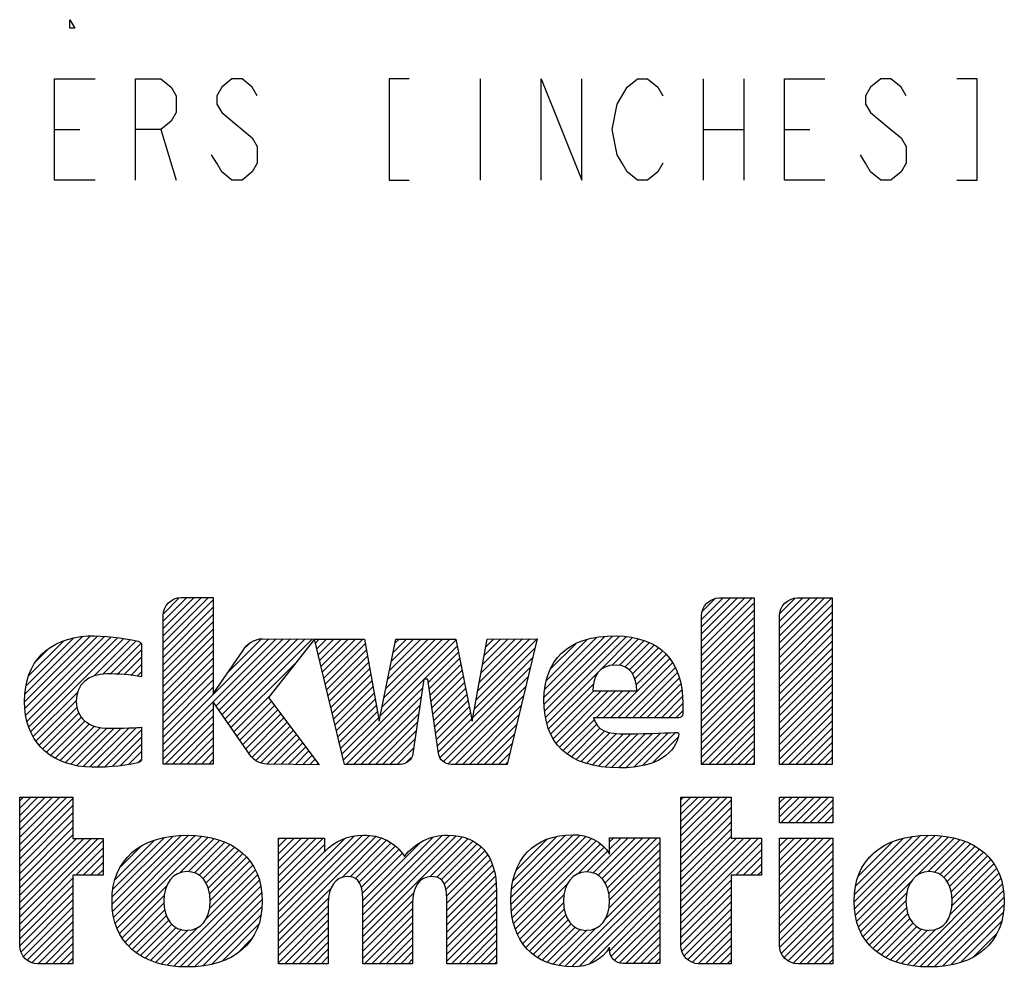
# Model space of a CAD drawing. Units: inches. Extents: x 0 to 16.5, y 0 to 11.7.
# Drawn here: x 10.7 to 11.8, y 1.5 to 2.6 of the extents above; entities that cross this region are included whole.
import ezdxf

# ---------------------------------------------------------------- set-up
doc = ezdxf.new("R2010")
doc.units = ezdxf.units.IN
doc.header["$LTSCALE"] = 0.909449
doc.header["$MEASUREMENT"] = 0
doc.layers.get('0').update_dxf_attribs({"linetype": 'CONTINUOUS'})

# ---------------------------------------------------------------- blocks, each defined once
blk = doc.blocks.new('2019_RA_LOGO_TB_BL0', base_point=(10.7657, 1.7557))
at = {"color": 2, "linetype": 'CONTINUOUS'}
for p, q in [((10.8256, 1.9085), (10.8795, 1.9624)), ((10.8256, 1.9171), (10.8709, 1.9624)), ((10.8256, 1.9257), (10.8623, 1.9624)), ((10.8256, 1.9343), (10.8537, 1.9624)), ((10.8256, 1.8999), (10.885, 1.9594)), ((10.8263, 1.9435), (10.8445, 1.9618)), ((11.4629, 1.9021), (11.5227, 1.9618)), ((11.4629, 1.9107), (11.5141, 1.9618)), ((11.4629, 1.9192), (11.5055, 1.9618)), ((11.4629, 1.9278), (11.497, 1.9618)), ((11.4629, 1.9364), (11.4884, 1.9618)), ((11.4638, 1.9458), (11.4789, 1.961)), ((11.5552, 1.8999), (11.6171, 1.9618)), ((11.5552, 1.9085), (11.6085, 1.9618)), ((11.5552, 1.917), (11.6, 1.9618)), ((11.5552, 1.9256), (11.5914, 1.9618)), ((11.5552, 1.9342), (11.5828, 1.9618)), ((11.5556, 1.9432), (11.5738, 1.9614)), ((10.8256, 1.8913), (10.885, 1.9508)), ((11.4629, 1.8935), (11.5253, 1.9559)), ((11.4629, 1.8849), (11.5253, 1.9473)), ((11.5552, 1.8913), (11.6175, 1.9536)), ((10.8256, 1.8828), (10.885, 1.9422)), ((11.4629, 1.8763), (11.5253, 1.9387)), ((11.5552, 1.8827), (11.6175, 1.9451)), ((11.5552, 1.8741), (11.6175, 1.9365)), ((10.8256, 1.8742), (10.885, 1.9336)), ((10.8256, 1.8656), (10.885, 1.925)), ((11.4629, 1.8677), (11.5253, 1.9301)), ((11.5552, 1.8655), (11.6175, 1.9279)), ((10.6616, 1.8389), (10.7395, 1.9168)), ((10.6621, 1.8309), (10.7479, 1.9166)), ((10.6621, 1.848), (10.7303, 1.9162)), ((10.663, 1.8231), (10.7562, 1.9163)), ((10.6634, 1.8579), (10.72, 1.9145)), ((10.6645, 1.816), (10.7641, 1.9157)), ((10.6665, 1.8094), (10.7719, 1.9149)), ((10.6688, 1.8032), (10.7793, 1.9137)), ((10.7435, 1.8694), (10.7866, 1.9124)), ((10.8256, 1.857), (10.885, 1.9164)), ((10.8256, 1.7798), (10.9593, 1.9135)), ((10.8256, 1.7883), (10.9508, 1.9135)), ((10.8884, 1.834), (10.9678, 1.9134)), ((10.8919, 1.8289), (10.9763, 1.9133)), ((10.8954, 1.8238), (10.9849, 1.9133)), ((10.8989, 1.8188), (10.9934, 1.9132)), ((10.9024, 1.8137), (11.0019, 1.9131)), ((10.9027, 1.874), (10.942, 1.9133)), ((11.0058, 1.9084), (11.0105, 1.9131)), ((11.0074, 1.9015), (11.019, 1.9131)), ((11.0091, 1.8946), (11.0276, 1.9131)), ((11.0107, 1.8876), (11.0362, 1.9131)), ((11.0124, 1.8807), (11.0448, 1.9131)), ((11.014, 1.8738), (11.0534, 1.9131)), ((11.0157, 1.8668), (11.062, 1.9131)), ((11.0825, 1.8221), (11.1721, 1.9117)), ((11.0847, 1.8328), (11.165, 1.9131)), ((11.0869, 1.8436), (11.1564, 1.9131)), ((11.089, 1.8543), (11.1478, 1.9131)), ((11.0912, 1.8651), (11.1392, 1.9131)), ((11.0934, 1.8759), (11.1306, 1.9131)), ((11.0956, 1.8866), (11.1221, 1.9131)), ((11.0978, 1.8974), (11.1135, 1.9131)), ((11.0999, 1.9082), (11.1049, 1.9131)), ((11.1961, 1.8412), (11.2682, 1.9133)), ((11.198, 1.8517), (11.2596, 1.9133)), ((11.1999, 1.8622), (11.251, 1.9133)), ((11.2018, 1.8727), (11.2424, 1.9132)), ((11.2037, 1.8831), (11.2337, 1.9132)), ((11.2056, 1.8936), (11.2251, 1.9132)), ((11.2075, 1.9041), (11.2165, 1.9131)), ((11.2765, 1.8444), (11.3484, 1.9163)), ((11.2766, 1.836), (11.3574, 1.9167)), ((11.2772, 1.8279), (11.3658, 1.9166)), ((11.2774, 1.8539), (11.3386, 1.9151)), ((11.2783, 1.8205), (11.3739, 1.916)), ((11.2793, 1.8643), (11.3277, 1.9128)), ((11.3436, 1.8771), (11.3813, 1.9149)), ((11.3572, 1.8822), (11.3884, 1.9134)), ((11.3658, 1.8822), (11.3949, 1.9113)), ((11.4629, 1.8592), (11.5253, 1.9215)), ((11.4629, 1.8506), (11.5253, 1.9129)), ((11.5552, 1.857), (11.6175, 1.9193)), ((10.6664, 1.8695), (10.7081, 1.9111)), ((10.6746, 1.8862), (10.691, 1.9026)), ((10.7542, 1.8715), (10.7938, 1.9111)), ((10.763, 1.8716), (10.7993, 1.9079)), ((10.7713, 1.8714), (10.8002, 1.9002)), ((10.8256, 1.8484), (10.885, 1.9078)), ((10.924, 1.9039), (10.9288, 1.9087)), ((11.0174, 1.8599), (11.0649, 1.9075)), ((11.019, 1.853), (11.0662, 1.9002)), ((11.1347, 1.8656), (11.1736, 1.9046)), ((11.1942, 1.8307), (11.2657, 1.9022)), ((11.2839, 1.8776), (11.314, 1.9076)), ((11.3724, 1.8802), (11.4012, 1.909)), ((11.3775, 1.8767), (11.4067, 1.906)), ((11.3813, 1.8719), (11.4121, 1.9027)), ((11.4629, 1.842), (11.5253, 1.9043)), ((11.5552, 1.8484), (11.6175, 1.9107)), ((11.5552, 1.8398), (11.6175, 1.9021)), ((10.7796, 1.8711), (10.8002, 1.8916)), ((10.8256, 1.8398), (10.885, 1.8993)), ((10.8256, 1.8313), (10.885, 1.8907)), ((11.0207, 1.8461), (11.0675, 1.8929)), ((11.1394, 1.8618), (11.175, 1.8974)), ((11.1405, 1.8543), (11.1765, 1.8903)), ((11.1923, 1.8202), (11.263, 1.891)), ((11.3552, 1.8201), (11.4252, 1.8901)), ((11.384, 1.866), (11.4168, 1.8989)), ((11.3857, 1.8591), (11.4212, 1.8947)), ((11.4629, 1.8334), (11.5253, 1.8958)), ((11.5552, 1.8312), (11.6175, 1.8936)), ((10.7873, 1.8702), (10.8002, 1.8831)), ((10.8256, 1.8227), (10.885, 1.8821)), ((10.9059, 1.8086), (10.983, 1.8856)), ((11.0223, 1.8391), (11.0688, 1.8856)), ((11.024, 1.8322), (11.0701, 1.8783)), ((11.1415, 1.8468), (11.1779, 1.8831)), ((11.1536, 1.773), (11.2603, 1.8797)), ((11.3638, 1.8201), (11.4286, 1.8849)), ((11.3724, 1.8201), (11.4319, 1.8796)), ((11.4629, 1.8248), (11.5253, 1.8872)), ((11.4629, 1.8162), (11.5253, 1.8786)), ((11.5552, 1.8226), (11.6175, 1.885)), ((11.5552, 1.814), (11.6175, 1.8764)), ((10.7949, 1.8692), (10.8002, 1.8745)), ((10.8256, 1.8141), (10.885, 1.8735)), ((10.8256, 1.8055), (10.885, 1.8649)), ((11.0256, 1.8253), (11.0714, 1.8711)), ((11.0389, 1.7699), (11.1339, 1.8648)), ((11.1426, 1.8393), (11.1793, 1.876)), ((11.1437, 1.8318), (11.1808, 1.8688)), ((11.1573, 1.7681), (11.2576, 1.8684)), ((11.2799, 1.8134), (11.3406, 1.8741)), ((11.381, 1.8201), (11.4343, 1.8735)), ((11.3895, 1.8201), (11.4366, 1.8671)), ((11.4629, 1.8077), (11.5253, 1.87)), ((11.5552, 1.8055), (11.6175, 1.8678)), ((10.8256, 1.7969), (10.885, 1.8563)), ((11.0273, 1.8183), (11.0727, 1.8638)), ((11.0289, 1.8114), (11.074, 1.8565)), ((11.0424, 1.7648), (11.1324, 1.8548)), ((11.1448, 1.8243), (11.1822, 1.8617)), ((11.1459, 1.8168), (11.1837, 1.8546)), ((11.1634, 1.7657), (11.2549, 1.8571)), ((11.2819, 1.8069), (11.3349, 1.8599)), ((11.3981, 1.8201), (11.4382, 1.8602)), ((11.4629, 1.7991), (11.5253, 1.8614)), ((11.5552, 1.7969), (11.6175, 1.8592)), ((10.6718, 1.7977), (10.7246, 1.8504)), ((10.9094, 1.8035), (10.9518, 1.8459)), ((11.0306, 1.8045), (11.0753, 1.8492)), ((11.0323, 1.7976), (11.0766, 1.8419)), ((11.051, 1.7648), (11.131, 1.8448)), ((11.147, 1.8093), (11.1851, 1.8474)), ((11.1712, 1.7648), (11.2522, 1.8458)), ((11.2845, 1.8009), (11.3353, 1.8517)), ((11.2873, 1.7951), (11.3439, 1.8517)), ((11.2909, 1.7901), (11.3525, 1.8517)), ((11.2947, 1.7853), (11.3611, 1.8517)), ((11.338, 1.8201), (11.3697, 1.8517)), ((11.3466, 1.8201), (11.3783, 1.8517)), ((11.4067, 1.8201), (11.4395, 1.8529)), ((11.4153, 1.8201), (11.4403, 1.8451)), ((11.4629, 1.7905), (11.5253, 1.8528)), ((11.4629, 1.7819), (11.5253, 1.8443)), ((11.5552, 1.7883), (11.6175, 1.8506)), ((11.5552, 1.7797), (11.6175, 1.8421)), ((10.675, 1.7922), (10.7228, 1.8401)), ((10.6789, 1.7876), (10.7236, 1.8322)), ((10.8256, 1.7712), (10.885, 1.8306)), ((10.9129, 1.7984), (10.9538, 1.8393)), ((10.9164, 1.7933), (10.9575, 1.8344)), ((11.0339, 1.7906), (11.0779, 1.8346)), ((11.0596, 1.7648), (11.1295, 1.8347)), ((11.148, 1.8018), (11.1866, 1.8403)), ((11.1491, 1.7943), (11.188, 1.8331)), ((11.1798, 1.7648), (11.2495, 1.8346)), ((11.4239, 1.8201), (11.4407, 1.8369)), ((11.4629, 1.7733), (11.5253, 1.8357)), ((11.5552, 1.7711), (11.6175, 1.8335)), ((10.683, 1.783), (10.7258, 1.8258)), ((10.6876, 1.7791), (10.7291, 1.8206)), ((10.8281, 1.7651), (10.885, 1.822)), ((10.9199, 1.7882), (10.9612, 1.8295)), ((10.9234, 1.7831), (10.9649, 1.8246)), ((10.927, 1.7782), (10.9686, 1.8198)), ((11.0356, 1.7837), (11.0792, 1.8273)), ((11.0372, 1.7768), (11.0805, 1.8201)), ((11.0682, 1.7648), (11.1281, 1.8247)), ((11.1502, 1.7868), (11.1894, 1.826)), ((11.1513, 1.7793), (11.1909, 1.8189)), ((11.1884, 1.7648), (11.2468, 1.8233)), ((11.299, 1.7811), (11.336, 1.818)), ((11.4325, 1.8201), (11.4407, 1.8283)), ((11.4629, 1.7647), (11.5253, 1.8271)), ((11.4714, 1.7646), (11.5253, 1.8185)), ((11.5572, 1.7646), (11.6175, 1.8249)), ((10.6925, 1.7754), (10.7333, 1.8162)), ((10.698, 1.7723), (10.7385, 1.8128)), ((10.7037, 1.7694), (10.7444, 1.8101)), ((10.7099, 1.767), (10.7513, 1.8085)), ((10.7165, 1.765), (10.7591, 1.8077)), ((10.7234, 1.7634), (10.7677, 1.8077)), ((10.7308, 1.7622), (10.7765, 1.8079)), ((10.7389, 1.7618), (10.7853, 1.8081)), ((10.7474, 1.7617), (10.7942, 1.8084)), ((10.8367, 1.7651), (10.885, 1.8134)), ((10.9309, 1.7735), (10.9723, 1.8149)), ((10.9355, 1.7694), (10.976, 1.81)), ((11.0768, 1.7648), (11.1266, 1.8147)), ((11.1969, 1.7648), (11.2441, 1.812)), ((11.3038, 1.7772), (11.3387, 1.8122)), ((11.3089, 1.7737), (11.3426, 1.8075)), ((11.48, 1.7646), (11.5253, 1.8099)), ((11.5658, 1.7646), (11.6175, 1.8163)), ((11.5744, 1.7646), (11.6175, 1.8077)), ((10.7561, 1.7617), (10.8002, 1.8058)), ((10.7654, 1.7625), (10.8002, 1.7972)), ((10.8452, 1.7651), (10.885, 1.8048)), ((10.8538, 1.7651), (10.885, 1.7963)), ((10.9415, 1.7669), (10.9797, 1.8051)), ((10.9484, 1.7652), (10.9834, 1.8002)), ((10.9568, 1.765), (10.9871, 1.7954)), ((11.0854, 1.7648), (11.1252, 1.8046)), ((11.2055, 1.7648), (11.2414, 1.8007)), ((11.3145, 1.7708), (11.348, 1.8043)), ((11.3204, 1.7681), (11.3546, 1.8024)), ((11.3269, 1.766), (11.3622, 1.8014)), ((11.3335, 1.7641), (11.3705, 1.8011)), ((11.3409, 1.7629), (11.3791, 1.8011)), ((11.3483, 1.7617), (11.3879, 1.8012)), ((11.3564, 1.7612), (11.3966, 1.8014)), ((11.3646, 1.7608), (11.4054, 1.8016)), ((11.3735, 1.7611), (11.4143, 1.8019)), ((11.3826, 1.7616), (11.4232, 1.8022)), ((11.393, 1.7635), (11.4321, 1.8026)), ((11.4051, 1.767), (11.4352, 1.7971)), ((11.4885, 1.7646), (11.5253, 1.8013)), ((11.583, 1.7646), (11.6175, 1.7991)), ((10.7747, 1.7632), (10.8002, 1.7886)), ((10.8624, 1.7651), (10.885, 1.7877)), ((10.9653, 1.7649), (10.9908, 1.7905)), ((10.9738, 1.7648), (10.9945, 1.7856)), ((11.0939, 1.7648), (11.1237, 1.7946)), ((11.1025, 1.7648), (11.1223, 1.7846)), ((11.2141, 1.7648), (11.2387, 1.7894)), ((11.4971, 1.7646), (11.5253, 1.7928)), ((11.5057, 1.7646), (11.5253, 1.7842)), ((11.5915, 1.7646), (11.6175, 1.7906)), ((10.7851, 1.765), (10.8002, 1.78)), ((10.871, 1.7651), (10.885, 1.7791)), ((10.9823, 1.7648), (10.9982, 1.7807)), ((10.9908, 1.7647), (11.0019, 1.7758)), ((11.113, 1.7667), (11.1191, 1.7728)), ((11.2227, 1.7648), (11.236, 1.7782)), ((11.5143, 1.7646), (11.5253, 1.7756)), ((11.6001, 1.7646), (11.6175, 1.782)), ((11.6087, 1.7646), (11.6175, 1.7734)), ((10.7955, 1.7668), (10.7999, 1.7712)), ((10.8796, 1.7651), (10.885, 1.7705)), ((10.9993, 1.7646), (11.0056, 1.771)), ((11.0078, 1.7646), (11.0093, 1.7661)), ((11.2313, 1.7648), (11.2333, 1.7669)), ((11.5229, 1.7646), (11.5253, 1.767)), ((11.6173, 1.7646), (11.6175, 1.7648)), ((10.6559, 1.6701), (10.7118, 1.7261)), ((10.6559, 1.6787), (10.7033, 1.7261)), ((10.6559, 1.6873), (10.6947, 1.7261)), ((10.6559, 1.6959), (10.6861, 1.7261)), ((10.6559, 1.7045), (10.6775, 1.7261)), ((10.6559, 1.7131), (10.6689, 1.7261)), ((10.6559, 1.7216), (10.6603, 1.7261)), ((11.4384, 1.6715), (11.4931, 1.7262)), ((11.4384, 1.6801), (11.4845, 1.7262)), ((11.4384, 1.6887), (11.4759, 1.7262)), ((11.4384, 1.6973), (11.4673, 1.7262)), ((11.4384, 1.7059), (11.4587, 1.7262)), ((11.4384, 1.7144), (11.4501, 1.7262)), ((11.4384, 1.723), (11.4416, 1.7262)), ((11.5553, 1.7262), (11.6183, 1.7262)), ((11.5553, 1.6955), (11.5553, 1.7262)), ((11.5553, 1.7026), (11.5789, 1.7262)), ((11.5553, 1.7111), (11.5703, 1.7262)), ((11.5553, 1.7197), (11.5617, 1.7262)), ((11.5568, 1.6955), (11.5875, 1.7262)), ((11.5653, 1.6955), (11.5961, 1.7262)), ((11.5739, 1.6955), (11.6046, 1.7262)), ((11.5825, 1.6955), (11.6132, 1.7262)), ((11.6183, 1.7262), (11.6183, 1.6955)), ((10.6559, 1.6616), (10.7189, 1.7246)), ((10.6559, 1.653), (10.7189, 1.716)), ((11.4384, 1.6629), (11.4978, 1.7224)), ((11.4384, 1.6544), (11.4978, 1.7138)), ((11.5911, 1.6955), (11.6183, 1.7226)), ((11.5997, 1.6955), (11.6183, 1.7141)), ((10.6559, 1.6444), (10.7189, 1.7074)), ((11.4384, 1.6458), (11.4978, 1.7052)), ((11.6083, 1.6955), (11.6183, 1.7055)), ((10.6559, 1.6358), (10.7189, 1.6988)), ((10.6559, 1.6272), (10.7189, 1.6902)), ((11.4384, 1.6372), (11.4978, 1.6966)), ((11.6183, 1.6955), (11.5553, 1.6955)), ((11.6168, 1.6955), (11.6183, 1.6969)), ((10.6559, 1.6186), (10.7189, 1.6816)), ((10.7654, 1.5993), (10.8468, 1.6808)), ((10.7654, 1.608), (10.8373, 1.6798)), ((10.7659, 1.5913), (10.8556, 1.6809)), ((10.7661, 1.6173), (10.8271, 1.6782)), ((10.7672, 1.584), (10.8637, 1.6805)), ((10.7688, 1.577), (10.8715, 1.6797)), ((10.7712, 1.5709), (10.879, 1.6786)), ((10.9622, 1.5816), (11.0615, 1.6809)), ((10.9622, 1.573), (11.0697, 1.6805)), ((10.9622, 1.5902), (11.0519, 1.6799)), ((10.9622, 1.5645), (11.0773, 1.6795)), ((11.0618, 1.5782), (11.1644, 1.6808)), ((11.0618, 1.5868), (11.1553, 1.6803)), ((11.0618, 1.5696), (11.1722, 1.68)), ((11.0618, 1.561), (11.1796, 1.6788)), ((11.0618, 1.5953), (11.1449, 1.6785)), ((11.2374, 1.6079), (11.311, 1.6815)), ((11.2374, 1.5993), (11.3191, 1.681)), ((11.2381, 1.5914), (11.3261, 1.6794)), ((11.2383, 1.6174), (11.3018, 1.6809)), ((11.24, 1.6276), (11.2918, 1.6795)), ((11.4384, 1.6286), (11.4978, 1.688)), ((11.4384, 1.62), (11.4978, 1.6794)), ((11.6435, 1.602), (11.722, 1.6805)), ((11.644, 1.611), (11.7125, 1.6795)), ((11.6441, 1.5939), (11.7311, 1.681)), ((11.645, 1.5863), (11.7395, 1.6808)), ((11.6466, 1.5793), (11.7473, 1.68)), ((11.6487, 1.5728), (11.755, 1.6791)), ((10.6559, 1.5843), (10.7489, 1.6773)), ((10.6559, 1.5929), (10.7404, 1.6773)), ((10.6559, 1.6015), (10.7318, 1.6773)), ((10.6559, 1.6101), (10.7232, 1.6773)), ((10.6559, 1.5757), (10.7548, 1.6746)), ((10.7685, 1.6282), (10.8154, 1.6752)), ((10.7749, 1.6432), (10.7998, 1.6681)), ((10.8457, 1.6368), (10.8859, 1.677)), ((10.8555, 1.638), (10.8926, 1.6751)), ((10.8627, 1.6366), (10.8988, 1.6727)), ((10.8683, 1.6336), (10.9047, 1.67)), ((10.8728, 1.6296), (10.9101, 1.6669)), ((10.9622, 1.6245), (11.0152, 1.6775)), ((10.9622, 1.6331), (11.0066, 1.6775)), ((10.9622, 1.6417), (10.998, 1.6775)), ((10.9622, 1.6503), (10.9894, 1.6775)), ((10.9622, 1.6589), (10.9808, 1.6775)), ((10.9622, 1.6675), (10.9722, 1.6775)), ((10.9622, 1.676), (10.9637, 1.6775)), ((10.9622, 1.5988), (11.0406, 1.6771)), ((10.9622, 1.616), (11.0165, 1.6702)), ((11.0375, 1.6311), (11.0838, 1.6775)), ((11.0468, 1.6319), (11.09, 1.6751)), ((11.0533, 1.6297), (11.0953, 1.6718)), ((11.0576, 1.6255), (11.1002, 1.6681)), ((11.0618, 1.6039), (11.1304, 1.6725)), ((11.1411, 1.6317), (11.1861, 1.6767)), ((11.1491, 1.6311), (11.192, 1.6741)), ((11.1546, 1.6281), (11.1973, 1.6708)), ((11.1582, 1.6231), (11.202, 1.6669)), ((11.239, 1.5837), (11.3325, 1.6772)), ((11.2406, 1.5768), (11.3381, 1.6743)), ((11.2424, 1.57), (11.3431, 1.6707)), ((11.2436, 1.6398), (11.2799, 1.6761)), ((11.3164, 1.6353), (11.3478, 1.6668)), ((11.3346, 1.6364), (11.3762, 1.678)), ((11.3404, 1.6336), (11.3848, 1.678)), ((11.3451, 1.6298), (11.3933, 1.678)), ((11.3488, 1.6248), (11.4019, 1.678)), ((11.3515, 1.6189), (11.4105, 1.678)), ((11.3533, 1.6122), (11.4135, 1.6724)), ((11.3541, 1.6645), (11.3676, 1.678)), ((11.3541, 1.6731), (11.359, 1.678)), ((11.4384, 1.5857), (11.5302, 1.6775)), ((11.4384, 1.5943), (11.5216, 1.6775)), ((11.4384, 1.6029), (11.513, 1.6775)), ((11.4384, 1.6114), (11.5044, 1.6775)), ((11.4384, 1.5771), (11.5337, 1.6724)), ((11.5553, 1.6167), (11.616, 1.6775)), ((11.5553, 1.6253), (11.6074, 1.6775)), ((11.5553, 1.6339), (11.5988, 1.6775)), ((11.5553, 1.6425), (11.5902, 1.6775)), ((11.5553, 1.6511), (11.5817, 1.6775)), ((11.5553, 1.6596), (11.5731, 1.6775)), ((11.5553, 1.6682), (11.5645, 1.6775)), ((11.5553, 1.6768), (11.5559, 1.6775)), ((11.5553, 1.6081), (11.6183, 1.6711)), ((11.6453, 1.6209), (11.7017, 1.6773)), ((11.6486, 1.6328), (11.6892, 1.6734)), ((11.7182, 1.6338), (11.762, 1.6775)), ((11.7311, 1.6381), (11.7689, 1.6759)), ((11.7388, 1.6372), (11.7751, 1.6735)), ((11.745, 1.6347), (11.7812, 1.671)), ((11.7498, 1.631), (11.7867, 1.6679)), ((10.7223, 1.6336), (10.7548, 1.666)), ((10.7309, 1.6336), (10.7548, 1.6574)), ((10.8763, 1.6244), (10.9152, 1.6633)), ((10.8789, 1.6185), (10.9199, 1.6595)), ((10.8806, 1.6115), (10.9242, 1.6552)), ((10.9622, 1.6074), (11.0165, 1.6617)), ((11.06, 1.6193), (11.1047, 1.664)), ((11.0612, 1.6119), (11.1086, 1.6593)), ((11.1603, 1.6166), (11.2062, 1.6625)), ((11.1611, 1.6088), (11.2097, 1.6575)), ((11.3271, 1.6375), (11.3516, 1.662)), ((11.3535, 1.5952), (11.4135, 1.6552)), ((11.3541, 1.6044), (11.4135, 1.6638)), ((11.5036, 1.6337), (11.5337, 1.6639)), ((11.5121, 1.6337), (11.5337, 1.6553)), ((11.5553, 1.5996), (11.6183, 1.6626)), ((11.6599, 1.6526), (11.6685, 1.6613)), ((11.7536, 1.6263), (11.792, 1.6646)), ((11.7565, 1.6205), (11.7967, 1.6608)), ((11.7584, 1.6139), (11.8012, 1.6567)), ((10.7395, 1.6336), (10.7548, 1.6488)), ((10.8806, 1.5944), (10.9316, 1.6454)), ((10.8812, 1.6036), (10.9282, 1.6506)), ((11.1614, 1.6005), (11.2128, 1.652)), ((11.1614, 1.5919), (11.2153, 1.6459)), ((11.3499, 1.583), (11.4135, 1.6466)), ((11.5207, 1.6337), (11.5337, 1.6467)), ((11.5553, 1.591), (11.6183, 1.654)), ((11.5553, 1.5824), (11.6183, 1.6454)), ((11.7592, 1.5975), (11.8089, 1.6472)), ((11.7595, 1.6063), (11.8052, 1.6521)), ((10.7481, 1.6336), (10.7548, 1.6402)), ((10.8305, 1.5271), (10.9373, 1.634)), ((10.8763, 1.5816), (10.9349, 1.6401)), ((11.1614, 1.5834), (11.2173, 1.6392)), ((11.1614, 1.5748), (11.2188, 1.6321)), ((11.3015, 1.526), (11.4135, 1.6381)), ((11.5293, 1.6337), (11.5337, 1.6381)), ((11.5553, 1.5738), (11.6183, 1.6368)), ((11.7065, 1.5276), (11.8148, 1.636)), ((11.7569, 1.5867), (11.8121, 1.6418)), ((10.6559, 1.5671), (10.7189, 1.6301)), ((10.6559, 1.5586), (10.7189, 1.6216)), ((10.7738, 1.5649), (10.83, 1.621)), ((10.8381, 1.5261), (10.9396, 1.6277)), ((10.8459, 1.5254), (10.9411, 1.6206)), ((11.1614, 1.5662), (11.2196, 1.6244)), ((11.245, 1.564), (11.3036, 1.6226)), ((11.3095, 1.5255), (11.4135, 1.6295)), ((11.3185, 1.5259), (11.4135, 1.6209)), ((11.4384, 1.5685), (11.4978, 1.6279)), ((11.5553, 1.5652), (11.6183, 1.6282)), ((11.6511, 1.5667), (11.7117, 1.6272)), ((11.7139, 1.5264), (11.8173, 1.6298)), ((11.7217, 1.5256), (11.8189, 1.6229)), ((10.656, 1.55), (10.7189, 1.613)), ((10.7771, 1.5595), (10.827, 1.6095)), ((10.8542, 1.5251), (10.9423, 1.6131)), ((10.9622, 1.5559), (11.0243, 1.618)), ((11.0618, 1.5524), (11.1227, 1.6134)), ((11.1614, 1.5576), (11.2202, 1.6164)), ((11.2477, 1.5581), (11.3, 1.6104)), ((11.3298, 1.5285), (11.4135, 1.6123)), ((11.4384, 1.5599), (11.4978, 1.6194)), ((11.4384, 1.5514), (11.4978, 1.6108)), ((11.5553, 1.5566), (11.6183, 1.6196)), ((11.5556, 1.5484), (11.6183, 1.6111)), ((11.6543, 1.5612), (11.7058, 1.6127)), ((11.7297, 1.5251), (11.8204, 1.6157)), ((10.6574, 1.5429), (10.7189, 1.6044)), ((10.7806, 1.5545), (10.8266, 1.6005)), ((10.8632, 1.5255), (10.9428, 1.6051)), ((10.9622, 1.5473), (11.0215, 1.6066)), ((10.9622, 1.5387), (11.0211, 1.5976)), ((11.0618, 1.5438), (11.1211, 1.6032)), ((11.1614, 1.549), (11.2202, 1.6079)), ((11.1614, 1.5404), (11.2202, 1.5993)), ((11.2512, 1.553), (11.2994, 1.6012)), ((11.3542, 1.5444), (11.4135, 1.6037)), ((11.4395, 1.5439), (11.4978, 1.6022)), ((11.5574, 1.5416), (11.6183, 1.6025)), ((11.6576, 1.5559), (11.7048, 1.6032)), ((11.7384, 1.5252), (11.8209, 1.6077)), ((11.7479, 1.5261), (11.821, 1.5992)), ((10.6605, 1.5374), (10.7189, 1.5958)), ((10.6647, 1.533), (10.7189, 1.5872)), ((10.7846, 1.5499), (10.8276, 1.5929)), ((10.789, 1.5457), (10.8295, 1.5862)), ((10.8727, 1.5264), (10.9425, 1.5962)), ((10.8833, 1.5284), (10.9414, 1.5866)), ((10.9622, 1.5301), (11.0211, 1.589)), ((11.0618, 1.5353), (11.1209, 1.5944)), ((11.0641, 1.5289), (11.1209, 1.5858)), ((11.1614, 1.5319), (11.2202, 1.5907)), ((11.2548, 1.548), (11.3003, 1.5935)), ((11.2591, 1.5437), (11.3021, 1.5868)), ((11.3561, 1.5378), (11.4135, 1.5951)), ((11.3599, 1.533), (11.4135, 1.5866)), ((11.4423, 1.5381), (11.4978, 1.5936)), ((11.4466, 1.5338), (11.4978, 1.585)), ((11.5607, 1.5363), (11.6183, 1.5939)), ((11.5653, 1.5323), (11.6183, 1.5853)), ((11.6616, 1.5514), (11.7054, 1.5952)), ((11.6657, 1.5469), (11.707, 1.5883)), ((11.758, 1.5276), (11.8204, 1.59)), ((10.6704, 1.5301), (10.7189, 1.5786)), ((10.7938, 1.5419), (10.8323, 1.5805)), ((10.799, 1.5385), (10.8361, 1.5757)), ((10.8955, 1.532), (10.9386, 1.5752)), ((10.9696, 1.5289), (11.0211, 1.5804)), ((11.0726, 1.5289), (11.1209, 1.5772)), ((11.1671, 1.5289), (11.2202, 1.5821)), ((11.1756, 1.5289), (11.2202, 1.5735)), ((11.2636, 1.5397), (11.3049, 1.5809)), ((11.2688, 1.5363), (11.3086, 1.576)), ((11.3656, 1.53), (11.4135, 1.578)), ((11.452, 1.5306), (11.4978, 1.5764)), ((11.5712, 1.5297), (11.6183, 1.5767)), ((11.6705, 1.5431), (11.7096, 1.5823)), ((11.6755, 1.5395), (11.7131, 1.5771)), ((11.7693, 1.5303), (11.8181, 1.5791)), ((10.6777, 1.5288), (10.7189, 1.57)), ((10.8044, 1.5354), (10.8409, 1.5719)), ((10.8105, 1.5328), (10.8469, 1.5693)), ((10.8167, 1.5305), (10.8548, 1.5686)), ((10.8235, 1.5287), (10.8662, 1.5714)), ((10.9782, 1.5289), (11.0211, 1.5718)), ((10.9868, 1.5289), (11.0211, 1.5632)), ((11.0812, 1.5289), (11.1209, 1.5686)), ((11.1842, 1.5289), (11.2202, 1.565)), ((11.2743, 1.5332), (11.3133, 1.5722)), ((11.2803, 1.5306), (11.3191, 1.5694)), ((11.2868, 1.5285), (11.3266, 1.5683)), ((11.2938, 1.5269), (11.3379, 1.571)), ((11.3266, 1.5683), (11.3269, 1.5686)), ((11.3734, 1.5292), (11.4135, 1.5694)), ((11.459, 1.529), (11.4978, 1.5679)), ((11.579, 1.5289), (11.6183, 1.5681)), ((11.6809, 1.5364), (11.7176, 1.573)), ((11.6867, 1.5336), (11.7231, 1.57)), ((11.6929, 1.5312), (11.7302, 1.5685)), ((11.6995, 1.5292), (11.7399, 1.5696)), ((11.7843, 1.5368), (11.8129, 1.5653)), ((10.6863, 1.5288), (10.7189, 1.5615)), ((10.6948, 1.5288), (10.7189, 1.5529)), ((10.9124, 1.5404), (10.9303, 1.5583)), ((10.9954, 1.5289), (11.0211, 1.5546)), ((11.0898, 1.5289), (11.1209, 1.5601)), ((11.0984, 1.5289), (11.1209, 1.5515)), ((11.1928, 1.5289), (11.2202, 1.5564)), ((11.3819, 1.5292), (11.4135, 1.5608)), ((11.3905, 1.5292), (11.4135, 1.5522)), ((11.4674, 1.5289), (11.4978, 1.5593)), ((11.476, 1.5289), (11.4978, 1.5507)), ((11.5876, 1.5289), (11.6183, 1.5596)), ((11.5962, 1.5289), (11.6183, 1.551)), ((10.7034, 1.5288), (10.7189, 1.5443)), ((11.004, 1.5289), (11.0211, 1.546)), ((11.107, 1.5289), (11.1209, 1.5429)), ((11.2014, 1.5289), (11.2202, 1.5478)), ((11.21, 1.5289), (11.2202, 1.5392)), ((11.3991, 1.5292), (11.4135, 1.5436)), ((11.4846, 1.5289), (11.4978, 1.5421)), ((11.6048, 1.5289), (11.6183, 1.5424)), ((10.712, 1.5288), (10.7189, 1.5357)), ((11.0126, 1.5289), (11.0211, 1.5375)), ((11.1156, 1.5289), (11.1209, 1.5343)), ((11.2186, 1.5289), (11.2202, 1.5306)), ((11.4077, 1.5292), (11.4135, 1.5351)), ((11.4932, 1.5289), (11.4978, 1.5335)), ((11.6133, 1.5289), (11.6183, 1.5338))]:
    blk.add_line(p, q, dxfattribs=at)
for points, knots in [([(11.2091, 1.9131), (11.2091, 1.9131), (11.1915, 1.8159), (11.1915, 1.8159), (11.1915, 1.8159), (11.1719, 1.9131), (11.1719, 1.9131), (11.1719, 1.9131), (11.1009, 1.9131), (11.1009, 1.9131), (11.1009, 1.9131), (11.0812, 1.8159), (11.0812, 1.8159), (11.0812, 1.8159), (11.0639, 1.9131), (11.0639, 1.9131), (11.0639, 1.9131), (11.0046, 1.9131), (11.0046, 1.9131), (11.0046, 1.9131), (10.9431, 1.9136), (10.9431, 1.9136), (10.9334, 1.9132), (10.9246, 1.9077), (10.92, 1.8991), (10.92, 1.8991), (10.885, 1.8484), (10.885, 1.8484), (10.885, 1.8484), (10.885, 1.9624), (10.885, 1.9624), (10.885, 1.9624), (10.847, 1.9624), (10.847, 1.9624), (10.8351, 1.9622), (10.8256, 1.9525), (10.8256, 1.9407), (10.8256, 1.9407), (10.8256, 1.7651), (10.8256, 1.7651), (10.8256, 1.7651), (10.885, 1.7651), (10.885, 1.7651), (10.885, 1.7651), (10.885, 1.839), (10.885, 1.839), (10.885, 1.839), (10.9259, 1.7796), (10.9259, 1.7796), (10.9304, 1.7709), (10.9392, 1.7654), (10.949, 1.7651), (10.949, 1.7651), (11.0105, 1.7645), (11.0105, 1.7645), (11.0105, 1.7645), (10.9503, 1.8439), (10.9503, 1.8439), (10.9503, 1.8439), (11.0046, 1.9132), (11.0046, 1.9132), (11.0046, 1.9132), (11.0401, 1.7648), (11.0401, 1.7648), (11.0401, 1.7648), (11.1064, 1.7648), (11.1064, 1.7648), (11.1138, 1.7649), (11.1201, 1.7703), (11.1213, 1.7776), (11.1213, 1.7776), (11.134, 1.8656), (11.134, 1.8656), (11.134, 1.8656), (11.1388, 1.8656), (11.1388, 1.8656), (11.1388, 1.8656), (11.1515, 1.7776), (11.1515, 1.7776), (11.1527, 1.7703), (11.159, 1.7649), (11.1664, 1.7648), (11.1664, 1.7648), (11.2328, 1.7648), (11.2328, 1.7648), (11.2328, 1.7648), (11.2683, 1.9133), (11.2683, 1.9133), (11.2683, 1.9133), (11.2091, 1.9131), (11.2091, 1.9131)], [0, 0, 0, 0, 1, 1, 1, 2, 2, 2, 3, 3, 3, 4, 4, 4, 5, 5, 5, 6, 6, 6, 7, 7, 7, 8, 8, 8, 9, 9, 9, 10, 10, 10, 11, 11, 11, 12, 12, 12, 13, 13, 13, 14, 14, 14, 15, 15, 15, 16, 16, 16, 17, 17, 17, 18, 18, 18, 19, 19, 19, 20, 20, 20, 21, 21, 21, 22, 22, 22, 23, 23, 23, 24, 24, 24, 25, 25, 25, 26, 26, 26, 27, 27, 27, 28, 28, 28, 29, 29, 29, 30, 30, 30, 30]), ([(11.5253, 1.9618), (11.5253, 1.9618), (11.4843, 1.9618), (11.4843, 1.9618), (11.4724, 1.9618), (11.4629, 1.9521), (11.4629, 1.9402), (11.4629, 1.9402), (11.4629, 1.7646), (11.4629, 1.7646), (11.4629, 1.7646), (11.5253, 1.7646), (11.5253, 1.7646), (11.5253, 1.7646), (11.5253, 1.9618), (11.5253, 1.9618)], [0, 0, 0, 0, 1, 1, 1, 2, 2, 2, 3, 3, 3, 4, 4, 4, 5, 5, 5, 5]), ([(11.6175, 1.9618), (11.6175, 1.9618), (11.5765, 1.9618), (11.5765, 1.9618), (11.5647, 1.9618), (11.5551, 1.9521), (11.5552, 1.9403), (11.5552, 1.9402), (11.5552, 1.9402), (11.5552, 1.9402), (11.5552, 1.9402), (11.5552, 1.7646), (11.5552, 1.7646), (11.5552, 1.7646), (11.6175, 1.7646), (11.6175, 1.7646), (11.6175, 1.7646), (11.6175, 1.9618), (11.6175, 1.9618)], [0, 0, 0, 0, 1, 1, 1, 2, 2, 2, 3, 3, 3, 4, 4, 4, 5, 5, 5, 6, 6, 6, 6]), ([(10.7333, 1.7618), (10.7543, 1.7606), (10.7753, 1.7623), (10.7958, 1.7668), (10.7984, 1.7674), (10.8002, 1.7696), (10.8002, 1.7722), (10.8002, 1.7722), (10.8002, 1.8088), (10.8002, 1.8088), (10.8002, 1.8088), (10.7886, 1.8076), (10.7612, 1.8076), (10.7375, 1.8076), (10.7228, 1.8198), (10.7228, 1.8395), (10.7228, 1.8593), (10.7366, 1.8718), (10.759, 1.8718), (10.7728, 1.872), (10.7866, 1.8709), (10.8002, 1.8686), (10.8002, 1.8686), (10.8002, 1.9053), (10.8002, 1.9053), (10.8001, 1.9078), (10.7983, 1.91), (10.7959, 1.9107), (10.7765, 1.9151), (10.7566, 1.9172), (10.7366, 1.9169), (10.6904, 1.9141), (10.6616, 1.8871), (10.6616, 1.8393), (10.6616, 1.7939), (10.6888, 1.7663), (10.7333, 1.7618)], [0, 0, 0, 0, 1, 1, 1, 2, 2, 2, 3, 3, 3, 4, 4, 4, 5, 5, 5, 6, 6, 6, 7, 7, 7, 8, 8, 8, 9, 9, 9, 10, 10, 10, 11, 11, 11, 12, 12, 12, 12]), ([(11.4346, 1.8026), (11.4278, 1.8026), (11.3997, 1.801), (11.3748, 1.801), (11.3499, 1.801), (11.3401, 1.8036), (11.3352, 1.8201), (11.3352, 1.8201), (11.436, 1.8201), (11.436, 1.8201), (11.4386, 1.8201), (11.4407, 1.8222), (11.4407, 1.8248), (11.4407, 1.8248), (11.4407, 1.8248), (11.4407, 1.8248), (11.4407, 1.8248), (11.4407, 1.8364), (11.4407, 1.8364), (11.4407, 1.8875), (11.4136, 1.9162), (11.3617, 1.9169), (11.3036, 1.9176), (11.2764, 1.8872), (11.2764, 1.8412), (11.2764, 1.7908), (11.303, 1.7607), (11.3663, 1.7607), (11.4117, 1.7607), (11.4322, 1.7791), (11.4361, 1.8005), (11.4363, 1.8013), (11.4354, 1.8026), (11.4346, 1.8026)], [0, 0, 0, 0, 1, 1, 1, 2, 2, 2, 3, 3, 3, 4, 4, 4, 5, 5, 5, 6, 6, 6, 7, 7, 7, 8, 8, 8, 9, 9, 9, 10, 10, 10, 11, 11, 11, 11]), ([(11.3619, 1.8824), (11.3786, 1.8824), (11.3862, 1.8687), (11.3862, 1.8517), (11.3862, 1.8517), (11.3342, 1.8517), (11.3342, 1.8517), (11.3345, 1.8689), (11.3403, 1.8824), (11.3619, 1.8824)], [0, 0, 0, 0, 1, 1, 1, 2, 2, 2, 3, 3, 3, 3]), ([(10.7189, 1.7261), (10.7189, 1.7261), (10.6559, 1.7261), (10.6559, 1.7261), (10.6559, 1.7261), (10.6559, 1.5505), (10.6559, 1.5505), (10.6558, 1.5386), (10.6654, 1.5289), (10.6773, 1.5288), (10.6773, 1.5288), (10.6773, 1.5288), (10.6773, 1.5288), (10.6773, 1.5288), (10.7189, 1.5288), (10.7189, 1.5288), (10.7189, 1.5288), (10.7189, 1.6336), (10.7189, 1.6336), (10.7189, 1.6336), (10.7548, 1.6336), (10.7548, 1.6336), (10.7548, 1.6336), (10.7548, 1.6773), (10.7548, 1.6773), (10.7548, 1.6773), (10.7189, 1.6773), (10.7189, 1.6773), (10.7189, 1.6773), (10.7189, 1.7261), (10.7189, 1.7261)], [0, 0, 0, 0, 1, 1, 1, 2, 2, 2, 3, 3, 3, 4, 4, 4, 5, 5, 5, 6, 6, 6, 7, 7, 7, 8, 8, 8, 9, 9, 9, 10, 10, 10, 10]), ([(11.4978, 1.7262), (11.4978, 1.7262), (11.4384, 1.7262), (11.4384, 1.7262), (11.4384, 1.7262), (11.4384, 1.5506), (11.4384, 1.5506), (11.4383, 1.5387), (11.4479, 1.529), (11.4598, 1.5289), (11.4598, 1.5289), (11.4598, 1.5289), (11.4598, 1.5289), (11.4598, 1.5289), (11.4978, 1.5289), (11.4978, 1.5289), (11.4978, 1.5289), (11.4978, 1.6337), (11.4978, 1.6337), (11.4978, 1.6337), (11.5337, 1.6337), (11.5337, 1.6337), (11.5337, 1.6337), (11.5337, 1.6775), (11.5337, 1.6775), (11.5337, 1.6775), (11.4978, 1.6775), (11.4978, 1.6775), (11.4978, 1.6775), (11.4978, 1.7262), (11.4978, 1.7262)], [0, 0, 0, 0, 1, 1, 1, 2, 2, 2, 3, 3, 3, 4, 4, 4, 5, 5, 5, 6, 6, 6, 7, 7, 7, 8, 8, 8, 9, 9, 9, 10, 10, 10, 10]), ([(10.8539, 1.681), (10.7983, 1.681), (10.7651, 1.6521), (10.7651, 1.6032), (10.7651, 1.5543), (10.7983, 1.5251), (10.8539, 1.5251), (10.9095, 1.5251), (10.943, 1.5539), (10.943, 1.6029), (10.943, 1.6519), (10.9095, 1.681), (10.8539, 1.681)], [0, 0, 0, 0, 1, 1, 1, 2, 2, 2, 3, 3, 3, 4, 4, 4, 4]), ([(11.1623, 1.681), (11.1423, 1.6813), (11.1233, 1.672), (11.1114, 1.6559), (11.1008, 1.6724), (11.0823, 1.6819), (11.0627, 1.681), (11.0453, 1.6812), (11.0285, 1.6741), (11.0165, 1.6615), (11.0165, 1.6615), (11.0165, 1.6775), (11.0165, 1.6775), (11.0165, 1.6775), (10.9622, 1.6775), (10.9622, 1.6775), (10.9622, 1.6775), (10.9622, 1.5289), (10.9622, 1.5289), (10.9622, 1.5289), (11.0211, 1.5289), (11.0211, 1.5289), (11.0211, 1.5289), (11.0211, 1.6005), (11.0211, 1.6005), (11.0211, 1.6197), (11.0298, 1.6321), (11.0433, 1.6321), (11.0529, 1.6321), (11.0618, 1.6288), (11.0618, 1.6051), (11.0618, 1.6051), (11.0618, 1.5289), (11.0618, 1.5289), (11.0618, 1.5289), (11.1209, 1.5289), (11.1209, 1.5289), (11.1209, 1.5289), (11.1209, 1.6005), (11.1209, 1.6005), (11.1209, 1.62), (11.1294, 1.6321), (11.1429, 1.6321), (11.1525, 1.6321), (11.1614, 1.6288), (11.1614, 1.6051), (11.1614, 1.6051), (11.1614, 1.5289), (11.1614, 1.5289), (11.1614, 1.5289), (11.2202, 1.5289), (11.2202, 1.5289), (11.2202, 1.5289), (11.2202, 1.6151), (11.2202, 1.6151), (11.2202, 1.6576), (11.1997, 1.681), (11.1623, 1.681)], [0, 0, 0, 0, 1, 1, 1, 2, 2, 2, 3, 3, 3, 4, 4, 4, 5, 5, 5, 6, 6, 6, 7, 7, 7, 8, 8, 8, 9, 9, 9, 10, 10, 10, 11, 11, 11, 12, 12, 12, 13, 13, 13, 14, 14, 14, 15, 15, 15, 16, 16, 16, 17, 17, 17, 18, 18, 18, 19, 19, 19, 19]), ([(11.3541, 1.678), (11.3541, 1.678), (11.3541, 1.6587), (11.3541, 1.6587), (11.3448, 1.6735), (11.3283, 1.6822), (11.3109, 1.6815), (11.2639, 1.6815), (11.2373, 1.6526), (11.2373, 1.6037), (11.2373, 1.6037), (11.2373, 1.6031), (11.2373, 1.6031), (11.2373, 1.5545), (11.2639, 1.5254), (11.3109, 1.5254), (11.3284, 1.5247), (11.3449, 1.5335), (11.3541, 1.5485), (11.3541, 1.5485), (11.3541, 1.5452), (11.3541, 1.5452), (11.354, 1.5364), (11.3611, 1.5293), (11.3698, 1.5292), (11.3698, 1.5292), (11.3698, 1.5292), (11.3699, 1.5292), (11.3699, 1.5292), (11.4135, 1.5292), (11.4135, 1.5292), (11.4135, 1.5292), (11.4135, 1.678), (11.4135, 1.678), (11.4135, 1.678), (11.3541, 1.678), (11.3541, 1.678)], [0, 0, 0, 0, 1, 1, 1, 2, 2, 2, 3, 3, 3, 4, 4, 4, 5, 5, 5, 6, 6, 6, 7, 7, 7, 8, 8, 8, 9, 9, 9, 10, 10, 10, 11, 11, 11, 12, 12, 12, 12]), ([(11.7322, 1.681), (11.6766, 1.681), (11.6434, 1.6518), (11.6434, 1.603), (11.6434, 1.5541), (11.6766, 1.5251), (11.7322, 1.5251), (11.7878, 1.5251), (11.8212, 1.5539), (11.8212, 1.6029), (11.8212, 1.6519), (11.788, 1.681), (11.7322, 1.681)], [0, 0, 0, 0, 1, 1, 1, 2, 2, 2, 3, 3, 3, 4, 4, 4, 4]), ([(11.5553, 1.5506), (11.5552, 1.5387), (11.5648, 1.529), (11.5767, 1.5289), (11.5767, 1.5289), (11.6183, 1.5289), (11.6183, 1.5289), (11.6183, 1.5289), (11.6183, 1.6775), (11.6183, 1.6775), (11.6183, 1.6775), (11.5553, 1.6775), (11.5553, 1.6775), (11.5553, 1.6775), (11.5553, 1.5506), (11.5553, 1.5506)], [0, 0, 0, 0, 1, 1, 1, 2, 2, 2, 3, 3, 3, 4, 4, 4, 5, 5, 5, 5]), ([(10.8539, 1.5683), (10.8375, 1.5683), (10.8265, 1.5824), (10.8265, 1.603), (10.8265, 1.6236), (10.8375, 1.6381), (10.8539, 1.6381), (10.8703, 1.6381), (10.8812, 1.6243), (10.8812, 1.603), (10.8812, 1.5816), (10.8708, 1.5686), (10.8539, 1.5686), (10.8539, 1.5686), (10.8539, 1.5683), (10.8539, 1.5683)], [0, 0, 0, 0, 1, 1, 1, 2, 2, 2, 3, 3, 3, 4, 4, 4, 5, 5, 5, 5]), ([(11.3267, 1.5683), (11.3104, 1.5683), (11.2994, 1.5823), (11.2994, 1.6029), (11.2994, 1.6235), (11.3104, 1.6376), (11.3267, 1.6376), (11.3431, 1.6376), (11.3541, 1.6242), (11.3541, 1.6029), (11.3541, 1.5817), (11.3433, 1.5686), (11.3264, 1.5686), (11.3264, 1.5686), (11.3267, 1.5683), (11.3267, 1.5683)], [0, 0, 0, 0, 1, 1, 1, 2, 2, 2, 3, 3, 3, 4, 4, 4, 5, 5, 5, 5]), ([(11.7322, 1.5683), (11.7159, 1.5683), (11.7048, 1.5824), (11.7048, 1.603), (11.7048, 1.6236), (11.7159, 1.6381), (11.7322, 1.6381), (11.7485, 1.6381), (11.7596, 1.6243), (11.7596, 1.603), (11.7596, 1.5816), (11.7491, 1.5686), (11.7322, 1.5686), (11.7322, 1.5686), (11.7322, 1.5683), (11.7322, 1.5683)], [0, 0, 0, 0, 1, 1, 1, 2, 2, 2, 3, 3, 3, 4, 4, 4, 5, 5, 5, 5])]:
    blk.add_open_spline(points, degree=3, knots=knots, dxfattribs=at)

msp = doc.modelspace()

# ---------------------------------------------------------------- linework, layer by layer
at = {"color": 2, "linetype": 'CONTINUOUS'}
for p, q in [((11.201, 2.5761), (11.201, 2.4561)), ((11.465, 2.5761), (11.465, 2.4561)), ((11.513, 2.5761), (11.513, 2.4561)), ((10.697, 2.5161), (10.727, 2.5161)), ((10.823, 2.5161), (10.841, 2.4561)), ((11.465, 2.5161), (11.513, 2.5161)), ((11.561, 2.5161), (11.591, 2.5161))]:
    msp.add_line(p, q, dxfattribs=at)
for points in [[(10.721, 2.6361), (10.715, 2.6361), (10.715, 2.6461), (10.721, 2.6361)], [(10.745, 2.4561), (10.697, 2.4561), (10.697, 2.5761), (10.745, 2.5761)], [(10.793, 2.4561), (10.793, 2.5761), (10.823, 2.5761), (10.835, 2.5661), (10.841, 2.5561), (10.841, 2.5361), (10.835, 2.5261), (10.823, 2.5161), (10.793, 2.5161)], [(10.937, 2.5561), (10.931, 2.5661), (10.919, 2.5761), (10.907, 2.5761), (10.895, 2.5661), (10.889, 2.5561), (10.889, 2.5461), (10.895, 2.5361)], [(11.117, 2.5761), (11.093, 2.5761), (11.093, 2.4561), (11.117, 2.4561)], [(11.273, 2.4561), (11.273, 2.5761), (11.321, 2.4561), (11.321, 2.5761)], [(11.363, 2.5461), (11.375, 2.5661), (11.387, 2.5761), (11.399, 2.5761), (11.411, 2.5661), (11.417, 2.5561)], [(11.609, 2.4561), (11.561, 2.4561), (11.561, 2.5761), (11.609, 2.5761)], [(11.705, 2.5561), (11.699, 2.5661), (11.687, 2.5761), (11.675, 2.5761), (11.663, 2.5661), (11.657, 2.5561), (11.657, 2.5461), (11.663, 2.5361), (11.675, 2.5261), (11.687, 2.5161), (11.699, 2.5061), (11.705, 2.4961), (11.705, 2.4761), (11.699, 2.4661), (11.687, 2.4561), (11.675, 2.4561), (11.663, 2.4661), (11.657, 2.4761), (11.651, 2.4861)], [(11.765, 2.4561), (11.789, 2.4561), (11.789, 2.5761), (11.765, 2.5761)], [(11.417, 2.4761), (11.411, 2.4661), (11.399, 2.4561), (11.387, 2.4561), (11.375, 2.4661), (11.369, 2.4761), (11.363, 2.4861), (11.357, 2.5161), (11.363, 2.5461)], [(10.895, 2.5361), (10.919, 2.5161), (10.931, 2.5061), (10.937, 2.4961), (10.937, 2.4761), (10.931, 2.4661), (10.919, 2.4561), (10.907, 2.4561), (10.895, 2.4661), (10.889, 2.4761), (10.883, 2.4861)]]:
    msp.add_lwpolyline(points, dxfattribs=at)

# ---------------------------------------------------------------- block references
msp.add_blockref('2019_RA_LOGO_TB_BL0', (10.7657, 1.7557), dxfattribs=at)

doc.saveas('drawing.dxf')
